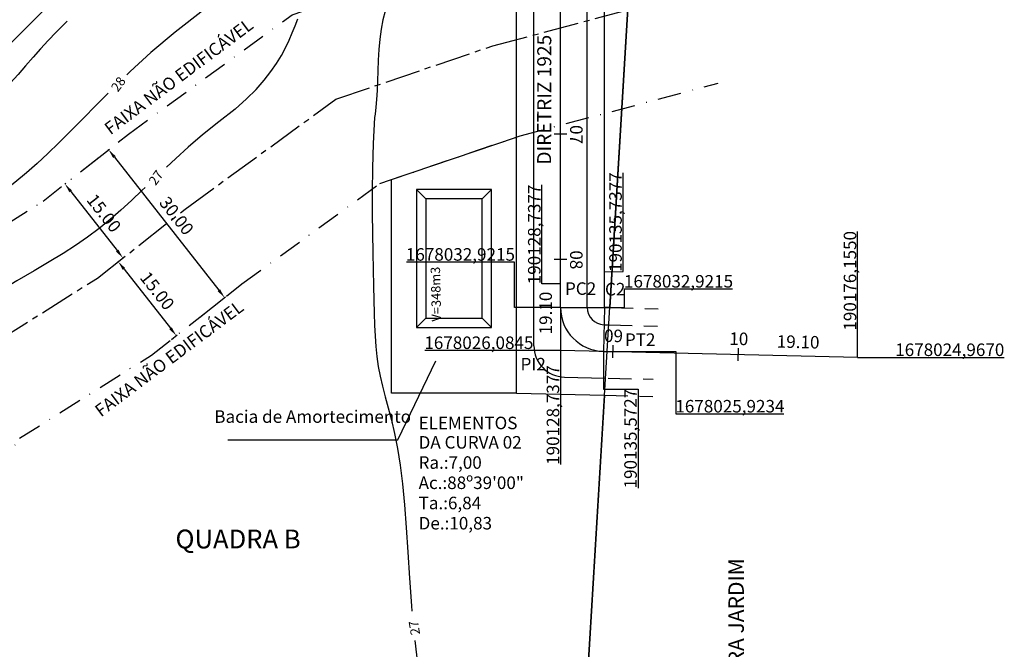
# Model space of a CAD drawing. Units: metres. Extents: x 0 to 179613240, y 0 to 1674678657.
# Drawn here: x 190042 to 190200, y 1677978 to 1678079 of the extents above; entities that cross this region are included whole.
import ezdxf
from ezdxf.enums import TextEntityAlignment as Align

# ---------------------------------------------------------------- set-up
doc = ezdxf.new("R2010")
doc.units = ezdxf.units.M
doc.header["$LTSCALE"] = 15
doc.header["$MEASUREMENT"] = 0
for name, pattern in [('CENTER2', [1.125, 0.75, -0.125, 0.125, -0.125]), ('DASHDOT', [1, 0.5, -0.25, 0, -0.25]), ('HIDDEN', [0.375, 0.25, -0.125])]:
    doc.linetypes.add(name, pattern=pattern)
doc.layers.get('0').update_dxf_attribs({"linetype": 'CONTINUOUS'})
doc.layers.get('Defpoints').update_dxf_attribs({"color": 8, "linetype": 'CONTINUOUS'})
for name, color, linetype in [('--EIXO', 11, 'CONTINUOUS'), ('-COORDENADAS', 7, 'CONTINUOUS'), ('-DIM ESTACA', 7, 'CONTINUOUS'), ('-DIM-LOTES', 7, 'CONTINUOUS'), ('-ELEMENTOS CURVAS', 8, 'CONTINUOUS'), ('-ESTACA', 4, 'CONTINUOUS'), ('-MEIO-FIO', 8, 'CONTINUOUS'), ('-QUADRA', 7, 'CONTINUOUS'), ('-TXT-QUADRA', 4, 'CONTINUOUS'), ('-TXT-RUAS', 1, 'CONTINUOUS'), ('ALTIMETRIA', 8, 'CONTINUOUS'), ('BACIA', 4, 'CONTINUOUS'), ('LEVANTAMENTO', 7, 'CONTINUOUS'), ('Textos', 8, 'CONTINUOUS')]:
    doc.layers.add(name, color=color, linetype=linetype)
doc.styles.add('ACENTO', font='ROMNS850.shx', dxfattribs={"height": 3})
doc.styles.add('ROMAND', font='ROMAND.shx', dxfattribs={"height": 1.3})
doc.styles.add('ROMANS', font='romans.shx', dxfattribs={"height": 2.5})
doc.styles.get("Standard").update_dxf_attribs({"font": 'FUTURAL.TTF', "height": 2})
doc.dimstyles.new('COORDENADAS', dxfattribs={"dimtxt": 2, "dimasz": 0.002, "dimexe": 0, "dimexo": 0, "dimgap": 0.0002, "dimtad": 1, "dimdec": 4, "dimzin": 1, "dimtxsty": 'Standard', "dimblk1": 'DOTSMALL', "dimblk2": 'DOTSMALL', "dimsah": 1, "dimcen": 0.001, "dimclrd": 8, "dimclre": 8, "dimclrt": 256, "dimaunit": 1, "dimadec": 3, "dimazin": 0, "dimtfac": 0.26, "dimtdec": 4, "dimtmove": 2, "dimatfit": 3, "dimldrblk": 'DOTSMALL', "dimfxl": 0, "dimtolj": 1, "dimtzin": 0, "dimarcsym": 0})
doc.dimstyles.new('Copy(2) of DIM-LOTES', dxfattribs={"dimscale": 2000, "dimtxt": 2, "dimasz": 0.002, "dimexe": 0, "dimexo": 0, "dimgap": 0.0002, "dimtad": 2, "dimrnd": 0.001, "dimzin": 0, "dimdsep": 46, "dimtxsty": 'Standard', "dimblk1": 'DOTSMALL', "dimblk2": 'DOTSMALL', "dimsah": 1, "dimcen": 0.001, "dimse1": 1, "dimse2": 1, "dimsd1": 1, "dimsd2": 1, "dimclrd": 8, "dimclre": 8, "dimclrt": 256, "dimaunit": 1, "dimadec": 3, "dimazin": 0, "dimtfac": 0.26, "dimtofl": 0, "dimtmove": 2, "dimatfit": 3, "dimldrblk": 'DOTSMALL', "dimfxl": 0, "dimtolj": 1, "dimtzin": 0, "dimarcsym": 0})
doc.dimstyles.new('RAIO', dxfattribs={"dimtxt": 2, "dimasz": 1.5, "dimexe": 0.18, "dimexo": 0.0625, "dimgap": 1, "dimtad": 2, "dimzin": 0, "dimdsep": 46, "dimtxsty": 'Standard', "dimcen": 0.09, "dimclrd": 8, "dimclre": 8, "dimclrt": 256, "dimadec": 0, "dimazin": 0, "dimtfac": 1, "dimtofl": 0, "dimtmove": 0, "dimatfit": 3, "dimfxl": 0, "dimtolj": 1, "dimtzin": 0, "dimlwd": -1, "dimarcsym": 0})

# ---------------------------------------------------------------- blocks, each defined once
blk = doc.blocks.new('*D27')
at = {"color": 8, "lineweight": -2}
for p, q in [((190052.59, 1678054.94), (190056.75, 1678058.21)), ((190071.12, 1678031.35), (190075.28, 1678034.61))]:
    blk.add_line(p, q, dxfattribs=at)
at = {"color": 8}
blk.add_line((190057.53, 1678056.92), (190074.21, 1678035.68), dxfattribs=at)
for points in [[(190057.73, 1678057.07), (190057.34, 1678056.76), (190056.61, 1678058.1)], [(190074.4, 1678035.83), (190074.01, 1678035.53), (190075.13, 1678034.5)]]:
    blk.add_solid(points, dxfattribs=at)
at = {"layer": 'Defpoints', "color": 0}
for p in [(190052.54, 1678054.9), (190075.13, 1678034.5), (190071.07, 1678031.31)]:
    blk.add_point(p, dxfattribs=at)
at = {"insert": (190067.46, 1678047.55), "char_height": 2, "attachment_point": 5, "rotation": 308.1426}
blk.add_mtext('\\A1;30.00', dxfattribs=at)
blk = doc.blocks.new('*D28')
at = {"color": 8, "lineweight": -2}
for p, q in [((190049.65, 1678052.63), (190049.78, 1678052.74)), ((190058.91, 1678040.83), (190059.05, 1678040.94))]:
    blk.add_line(p, q, dxfattribs=at)
at = {"color": 8}
blk.add_line((190050.57, 1678051.45), (190057.98, 1678042.01), dxfattribs=at)
for points in [[(190050.76, 1678051.6), (190050.37, 1678051.29), (190049.64, 1678052.63)], [(190058.17, 1678042.16), (190057.78, 1678041.85), (190058.9, 1678040.83)]]:
    blk.add_solid(points, dxfattribs=at)
at = {"layer": 'Defpoints', "color": 0}
for p in [(190049.6, 1678052.59), (190058.86, 1678040.79), (190058.9, 1678040.83)]:
    blk.add_point(p, dxfattribs=at)
at = {"insert": (190055.87, 1678047.98), "char_height": 2, "attachment_point": 5, "rotation": 308.1426}
blk.add_mtext('\\A1;15.00', dxfattribs=at)
blk = doc.blocks.new('*D29')
at = {"color": 8, "lineweight": -2}
for p, q in [((190057.39, 1678039.64), (190058.29, 1678040.35)), ((190066.66, 1678027.84), (190067.56, 1678028.55))]:
    blk.add_line(p, q, dxfattribs=at)
at = {"color": 8}
blk.add_line((190059.08, 1678039.06), (190066.49, 1678029.62), dxfattribs=at)
for points in [[(190059.27, 1678039.21), (190058.88, 1678038.9), (190058.15, 1678040.23)], [(190066.68, 1678029.77), (190066.29, 1678029.46), (190067.41, 1678028.44)]]:
    blk.add_solid(points, dxfattribs=at)
at = {"layer": 'Defpoints', "color": 0}
for p in [(190057.34, 1678039.6), (190066.61, 1678027.81), (190067.41, 1678028.44)]:
    blk.add_point(p, dxfattribs=at)
at = {"insert": (190064.38, 1678035.59), "char_height": 2, "attachment_point": 5, "rotation": 308.1426}
blk.add_mtext('\\A1;15.00', dxfattribs=at)
blk = doc.blocks.new('*D258')
at = {"layer": 'Defpoints', "color": 0}
for p in [(190176.17, 1678025.77), (190157.06, 1678025.42), (190176.15, 1678024.97)]:
    blk.add_point(p, dxfattribs=at)
at = {"layer": '-DIM ESTACA', "insert": (190166.66, 1678027.44), "char_height": 2, "attachment_point": 5, "rotation": 358.65}
blk.add_mtext('\\A1;19.10', dxfattribs=at)
blk = doc.blocks.new('_DOTSMALL')
at = {"color": 0, "linetype": 'ByBlock', "const_width": 0.5}
blk.add_lwpolyline([(-0.0625, 0, 1), (0.0625, 0, 1)], format="xyb", close=True, dxfattribs=at)
blk = doc.blocks.new('*D259')
at = {"layer": 'Defpoints', "color": 0}
for p in [(190127.88, 1678036.41), (190127.82, 1678027.67), (190127.88, 1678027.67)]:
    blk.add_point(p, dxfattribs=at)
at = {"layer": '-DIM ESTACA', "insert": (190126.37, 1678032.04), "char_height": 2, "attachment_point": 5, "rotation": 90}
blk.add_mtext('\\A1;19.10', dxfattribs=at)
blk = doc.blocks.new('*D324')
at = {"layer": '-COORDENADAS', "color": 8, "lineweight": -2}
blk.add_line((190106.05, 1678197.13), (190106.05, 1678216.52), dxfattribs=at)
at = {"layer": 'Defpoints', "color": 0}
for p in [(190106.05, 1678200.74), (190106.05, 1678197.13), (0, 0)]:
    blk.add_point(p, dxfattribs=at)
at = {"layer": '-COORDENADAS', "insert": (190104.84, 1678208.63), "char_height": 2, "attachment_point": 5, "rotation": 90}
blk.add_mtext('\\A1;190106,0530', dxfattribs=at)
blk = doc.blocks.new('*D325')
at = {"layer": '-COORDENADAS', "color": 8, "lineweight": -2}
blk.add_line((190106.05, 1678197.13), (190082.78, 1678197.13), dxfattribs=at)
at = {"layer": 'Defpoints', "color": 0}
for p in [(190100.07, 1678197.13), (190106.05, 1678197.13), (0, 0)]:
    blk.add_point(p, dxfattribs=at)
at = {"layer": '-COORDENADAS', "insert": (190091.43, 1678198.35), "char_height": 2, "attachment_point": 5}
blk.add_mtext('\\A1;1678197,1339', dxfattribs=at)
blk = doc.blocks.new('*D326')
at = {"layer": '-COORDENADAS', "color": 8, "lineweight": -2}
blk.add_line((190114.99, 1678174.75), (190114.99, 1678152.66), dxfattribs=at)
at = {"layer": 'Defpoints', "color": 0}
for p in [(190114.99, 1678174.75), (190114.99, 1678168.41), (0, 0)]:
    blk.add_point(p, dxfattribs=at)
at = {"layer": '-COORDENADAS', "insert": (190113.78, 1678160.53), "char_height": 2, "attachment_point": 5, "rotation": 90}
blk.add_mtext('\\A1;190114,9878', dxfattribs=at)
blk = doc.blocks.new('*D327')
at = {"layer": '-COORDENADAS', "color": 8, "lineweight": -2}
blk.add_line((190114.99, 1678174.75), (190140.01, 1678174.75), dxfattribs=at)
at = {"layer": 'Defpoints', "color": 0}
for p in [(190114.99, 1678174.75), (190122.68, 1678174.75), (0, 0)]:
    blk.add_point(p, dxfattribs=at)
at = {"layer": '-COORDENADAS', "insert": (190131.34, 1678175.96), "char_height": 2, "attachment_point": 5}
blk.add_mtext('\\A1;1678174,7480', dxfattribs=at)
blk = doc.blocks.new('*D328')
at = {"layer": '-COORDENADAS', "color": 8, "lineweight": -2}
blk.add_line((190128.74, 1678140.3), (190153.3, 1678140.3), dxfattribs=at)
at = {"layer": 'Defpoints', "color": 0}
for p in [(190128.74, 1678140.3), (190136, 1678140.3), (0, 0)]:
    blk.add_point(p, dxfattribs=at)
at = {"layer": '-COORDENADAS', "insert": (190144.65, 1678141.51), "char_height": 2, "attachment_point": 5}
blk.add_mtext('\\A1;1678140,2978', dxfattribs=at)
blk = doc.blocks.new('*D329')
at = {"layer": '-COORDENADAS', "color": 8, "lineweight": -2}
blk.add_line((190128.74, 1678140.3), (190128.74, 1678162.6), dxfattribs=at)
at = {"layer": 'Defpoints', "color": 0}
for p in [(190128.74, 1678146.81), (190128.74, 1678140.3), (0, 0)]:
    blk.add_point(p, dxfattribs=at)
at = {"layer": '-COORDENADAS', "insert": (190127.53, 1678154.71), "char_height": 2, "attachment_point": 5, "rotation": 90}
blk.add_mtext('\\A1;190128,7377', dxfattribs=at)
blk = doc.blocks.new('*D330')
at = {"layer": '-COORDENADAS', "color": 8, "lineweight": -2}
blk.add_line((190128.74, 1678103.21), (190159.48, 1678103.21), dxfattribs=at)
at = {"layer": 'Defpoints', "color": 0}
for p in [(190128.74, 1678103.21), (190142.69, 1678103.21), (0, 0)]:
    blk.add_point(p, dxfattribs=at)
at = {"layer": '-COORDENADAS', "insert": (190151.09, 1678104.42), "char_height": 2, "attachment_point": 5}
blk.add_mtext('\\A1;1678103,2051', dxfattribs=at)
blk = doc.blocks.new('*D331')
at = {"layer": '-COORDENADAS', "color": 8, "lineweight": -2}
for p, q in [((190128.74, 1678103.21), (190128.74, 1678101.08)), ((190128.74, 1678101.08), (190126.88, 1678101.08)), ((190126.88, 1678101.08), (190126.88, 1678085.29))]:
    blk.add_line(p, q, dxfattribs=at)
at = {"layer": 'Defpoints', "color": 0}
for p in [(190128.74, 1678103.21), (190126.88, 1678101.07), (0, 0)]:
    blk.add_point(p, dxfattribs=at)
at = {"layer": '-COORDENADAS', "insert": (190125.67, 1678093.18), "char_height": 2, "attachment_point": 5, "rotation": 90}
blk.add_mtext('\\A1;190128,7377', dxfattribs=at)
blk = doc.blocks.new('*D332')
at = {"layer": '-COORDENADAS', "color": 8, "lineweight": -2}
for p, q in [((190138.93, 1678032.92), (190138.93, 1678035.89)), ((190138.93, 1678035.89), (190156.2, 1678035.89)), ((190135.74, 1678032.92), (190138.93, 1678032.92))]:
    blk.add_line(p, q, dxfattribs=at)
at = {"layer": 'Defpoints', "color": 0}
for p in [(190138.94, 1678035.89), (190135.74, 1678032.92), (0, 0)]:
    blk.add_point(p, dxfattribs=at)
at = {"layer": '-COORDENADAS', "insert": (190147.57, 1678037.1), "char_height": 2, "attachment_point": 5}
blk.add_mtext('\\A1;1678032,9215', dxfattribs=at)
blk = doc.blocks.new('*D333')
at = {"layer": '-COORDENADAS', "color": 8, "lineweight": -2}
for p, q in [((190138.72, 1678038.65), (190138.72, 1678054.43)), ((190135.74, 1678038.64), (190138.72, 1678038.65)), ((190135.74, 1678032.92), (190135.74, 1678038.64))]:
    blk.add_line(p, q, dxfattribs=at)
at = {"layer": 'Defpoints', "color": 0}
for p in [(190138.72, 1678038.65), (190135.74, 1678032.92), (0, 0)]:
    blk.add_point(p, dxfattribs=at)
at = {"layer": '-COORDENADAS', "insert": (190137.51, 1678046.54), "char_height": 2, "attachment_point": 5, "rotation": 90}
blk.add_mtext('\\A1;190135,7377', dxfattribs=at)
blk = doc.blocks.new('*D334')
at = {"layer": '-COORDENADAS', "color": 8, "lineweight": -2}
for p, q in [((190135.57, 1678025.92), (190147.15, 1678025.92)), ((190147.15, 1678025.92), (190147.15, 1678015.96)), ((190147.15, 1678015.96), (190164.39, 1678015.96))]:
    blk.add_line(p, q, dxfattribs=at)
at = {"layer": 'Defpoints', "color": 0}
for p in [(190135.57, 1678025.92), (190147.16, 1678015.96), (0, 0)]:
    blk.add_point(p, dxfattribs=at)
at = {"layer": '-COORDENADAS', "insert": (190155.77, 1678017.17), "char_height": 2, "attachment_point": 5}
blk.add_mtext('\\A1;1678025,9234', dxfattribs=at)
blk = doc.blocks.new('*D335')
at = {"layer": '-COORDENADAS', "color": 8, "lineweight": -2}
for p, q in [((190135.57, 1678025.92), (190135.57, 1678019.9)), ((190135.57, 1678019.9), (190141.12, 1678019.89)), ((190141.12, 1678019.89), (190141.12, 1678004.1))]:
    blk.add_line(p, q, dxfattribs=at)
at = {"layer": 'Defpoints', "color": 0}
for p in [(190135.57, 1678025.92), (190141.12, 1678019.89), (0, 0)]:
    blk.add_point(p, dxfattribs=at)
at = {"layer": '-COORDENADAS', "insert": (190139.91, 1678012), "char_height": 2, "attachment_point": 5, "rotation": 90}
blk.add_mtext('\\A1;190135,5727', dxfattribs=at)
blk = doc.blocks.new('*D336')
at = {"layer": '-COORDENADAS', "color": 8, "lineweight": -2}
for p, q in [((190121.4, 1678040.18), (190104.13, 1678040.18)), ((190121.41, 1678032.92), (190121.4, 1678040.18)), ((190128.74, 1678032.92), (190121.41, 1678032.92))]:
    blk.add_line(p, q, dxfattribs=at)
at = {"layer": 'Defpoints', "color": 0}
for p in [(190121.4, 1678040.18), (190128.74, 1678032.92), (0, 0)]:
    blk.add_point(p, dxfattribs=at)
at = {"layer": '-COORDENADAS', "insert": (190112.76, 1678041.39), "char_height": 2, "attachment_point": 5}
blk.add_mtext('\\A1;1678032,9215', dxfattribs=at)
blk = doc.blocks.new('*D337')
at = {"layer": '-COORDENADAS', "color": 8, "lineweight": -2}
for p, q in [((190125.76, 1678036.68), (190125.76, 1678052.47)), ((190128.74, 1678036.68), (190125.76, 1678036.68)), ((190128.74, 1678032.92), (190128.74, 1678036.68))]:
    blk.add_line(p, q, dxfattribs=at)
at = {"layer": 'Defpoints', "color": 0}
for p in [(190125.76, 1678036.69), (190128.74, 1678032.92), (0, 0)]:
    blk.add_point(p, dxfattribs=at)
at = {"layer": '-COORDENADAS', "insert": (190124.55, 1678044.58), "char_height": 2, "attachment_point": 5, "rotation": 90}
blk.add_mtext('\\A1;190128,7377', dxfattribs=at)
blk = doc.blocks.new('*D338')
at = {"layer": '-COORDENADAS', "color": 8, "lineweight": -2}
blk.add_line((190128.74, 1678026.08), (190128.74, 1678007.87), dxfattribs=at)
at = {"layer": 'Defpoints', "color": 0}
for p in [(190128.74, 1678026.08), (190128.74, 1678023.65), (0, 0)]:
    blk.add_point(p, dxfattribs=at)
at = {"layer": '-COORDENADAS', "insert": (190127.53, 1678015.76), "char_height": 2, "attachment_point": 5, "rotation": 90}
blk.add_mtext('\\A1;190128,7377', dxfattribs=at)
blk = doc.blocks.new('*D339')
at = {"layer": '-COORDENADAS', "color": 8, "lineweight": -2}
blk.add_line((190128.74, 1678026.08), (190107.08, 1678026.08), dxfattribs=at)
at = {"layer": 'Defpoints', "color": 0}
for p in [(190124.35, 1678026.08), (190128.74, 1678026.08), (0, 0)]:
    blk.add_point(p, dxfattribs=at)
at = {"layer": '-COORDENADAS', "insert": (190115.71, 1678027.3), "char_height": 2, "attachment_point": 5}
blk.add_mtext('\\A1;1678026,0845', dxfattribs=at)
blk = doc.blocks.new('*D346')
at = {"layer": '-COORDENADAS', "color": 8, "lineweight": -2}
blk.add_line((190176.15, 1678024.97), (190176.15, 1678045.07), dxfattribs=at)
at = {"layer": 'Defpoints', "color": 0}
for p in [(190176.15, 1678029.3), (190176.15, 1678024.97), (0, 0)]:
    blk.add_point(p, dxfattribs=at)
at = {"layer": '-COORDENADAS', "insert": (190174.94, 1678037.18), "char_height": 2, "attachment_point": 5, "rotation": 90}
blk.add_mtext('\\A1;190176,1550', dxfattribs=at)
blk = doc.blocks.new('*D347')
at = {"layer": '-COORDENADAS', "color": 8, "lineweight": -2}
blk.add_line((190176.15, 1678024.97), (190199.52, 1678024.97), dxfattribs=at)
at = {"layer": 'Defpoints', "color": 0}
for p in [(190176.15, 1678024.97), (190182.19, 1678024.97), (0, 0)]:
    blk.add_point(p, dxfattribs=at)
at = {"layer": '-COORDENADAS', "insert": (190190.86, 1678026.18), "char_height": 2, "attachment_point": 5}
blk.add_mtext('\\A1;1678024,9670', dxfattribs=at)

msp = doc.modelspace()

# ---------------------------------------------------------------- linework, layer by layer
at = {"layer": '--EIXO'}
for p, q in [((190128.73766, 1678032.9215), (190128.73766, 1678103.20506)), ((190176.15497, 1678024.96705), (190135.57274, 1678025.92345))]:
    msp.add_line(p, q, dxfattribs=at)
msp.add_arc((190135.73766, 1678032.9215), 7, 180, 268.6499639, dxfattribs=at)
at = {"layer": '-ELEMENTOS CURVAS', "color": 2}
for p, q in [((190128.73766, 1678032.9215), (190135.73766, 1678032.9215)), ((190128.73766, 1678032.9215), (190128.73766, 1678026.08453)), ((190135.73766, 1678032.9215), (190135.57274, 1678025.92345)), ((190135.57274, 1678025.92345), (190128.73766, 1678026.08453))]:
    msp.add_line(p, q, dxfattribs=at)
at = {"layer": '-ESTACA'}
for p, q in [((190129.73766, 1678060.60004), (190127.73766, 1678060.60004)), ((190129.73766, 1678040.60004), (190127.73766, 1678040.60004)), ((190137.08671, 1678026.88805), (190137.03959, 1678024.8886)), ((190157.08116, 1678026.41684), (190157.03404, 1678024.41739))]:
    msp.add_line(p, q, dxfattribs=at)
at = {"layer": '-MEIO-FIO'}
for p, q in [((190124.48766, 1678026.81706), (190124.48766, 1678103.20506)), ((190132.98766, 1678032.9215), (190132.98766, 1678103.20506)), ((190135.67287, 1678030.17227), (190136.42278, 1678030.1546)), ((190129.36986, 1678021.81845), (190135.80807, 1678021.66672))]:
    msp.add_line(p, q, dxfattribs=at)
for centre, radius in [((190135.73766, 1678032.9215), 2.75), ((190129.48766, 1678026.81706), 5)]:
    msp.add_arc(centre, radius, 180, 268.6499639, dxfattribs=at)
at = {"layer": '-QUADRA'}
for p, q in [((190145.1283, 1678174.12029), (190136.58888, 1678032.90144)), ((190121.73766, 1678019.24755), (190121.73766, 1678103.20506)), ((190135.73766, 1678032.9215), (190135.73766, 1678103.20506)), ((190101.73759, 1678053.32728), (190121.73766, 1678060.12374)), ((190101.73766, 1678019.24751), (190101.73759, 1678053.32728)), ((190136.58888, 1678032.90144), (190135.73766, 1678032.9215)), ((190121.73766, 1678019.24755), (190101.73766, 1678019.24751)), ((190121.73766, 1678019.24755), (190135.74327, 1678018.91749)), ((190135.74327, 1678018.91749), (190125.41305, 1677848.08366))]:
    msp.add_line(p, q, dxfattribs=at)
at = {"layer": '-TXT-QUADRA', "color": 7}
msp.add_lwpolyline([(190075.6279, 1678011.8058), (190102.78187, 1678011.8058), (190108.81536, 1678024.413)], dxfattribs=at)
at = {"linetype": 'HIDDEN'}
for p, q in [((190136.58888, 1678032.90144), (190144.29643, 1678032.7198)), ((190136.42278, 1678030.1546), (190144.23164, 1678029.97056)), ((190136.32382, 1678021.65457), (190143.51562, 1678021.48508)), ((190135.74327, 1678018.91749), (190143.45083, 1678018.73584))]:
    msp.add_line(p, q, dxfattribs=at)
at = {"color": 7, "linetype": 'DASHDOT', "ltscale": 0.5}
for points in [[(190009.23154, 1678016.67832), (190021.13116, 1678034.12195), (190046.16369, 1678049.89506), (190059.79638, 1678060.60084), (190085.91395, 1678079.63493), (190113.61631, 1678089.0488), (190146.18199, 1678097.69453)], [(190002.84121, 1677956.14628), (190009.65648, 1677961.68078), (190022.02104, 1677975.89258), (190029.89864, 1677993.73912), (190042.39985, 1678012.06462), (190063.47079, 1678025.34152), (190077.9011, 1678036.67367), (190099.8915, 1678052.69994), (190122.3016, 1678060.31538), (190153.8799, 1678068.69897)]]:
    msp.add_lwpolyline(points, dxfattribs=at)
at = {"color": 7, "linetype": 'CENTER2', "ltscale": 0.5}
msp.add_lwpolyline([(189918.51132, 1677900.38205), (189942.56531, 1677911.90188), (189957.59905, 1677922.41998), (189971.12942, 1677939.4493), (189982.65528, 1677957.48034), (189991.1744, 1677965.99499), (189999.1924, 1677972.5062), (190009.21489, 1677984.02603), (190016.73177, 1678001.05535), (190031.76551, 1678023.09329), (190054.81724, 1678037.61829), (190068.84874, 1678048.63726), (190092.90273, 1678066.16743), (190117.95896, 1678074.68209), (190150.03095, 1678083.19675)], dxfattribs=at)
at = {"layer": 'ALTIMETRIA'}
for points in [[(190090.29495, 1678092.43356), (190083.2193, 1678088.19053), (190077.08179, 1678084.17866), (190071.7883, 1678080.40355), (190067.24471, 1678076.87077), (190063.3569, 1678073.58592), (190060.03076, 1678070.55459), (190059.50953, 1678070.0491)], [(190048.14113, 1678082.27945), (190047.15473, 1678081.28339), (190045.26733, 1678079.36075), (190043.31329, 1678077.3814), (190041.24404, 1678075.32359), (190039.01099, 1678073.16558), (190036.5577, 1678070.89295), (190033.79627, 1678068.52065), (190030.63094, 1678066.07096), (190026.96597, 1678063.56615), (190022.7056, 1678061.02848), (190017.75407, 1678058.48025), (190012.01562, 1678055.94372), (190005.39449, 1678053.44117)], [(190076.80261, 1678064.56217), (190078.6059, 1678066.19123), (190080.13835, 1678067.727), (190081.4314, 1678069.17982), (190082.51649, 1678070.56002), (190083.42508, 1678071.87797), (190084.1886, 1678073.14401), (190084.83851, 1678074.36847), (190085.40624, 1678075.56171), (190085.91935, 1678076.73146), (190086.38981, 1678077.87498), (190086.8257, 1678078.98694)], [(190100.76953, 1678080.20228), (190100.39798, 1678078.83849), (190100.114, 1678077.3418), (190099.90462, 1678075.74097), (190099.75492, 1678074.07503), (190099.64998, 1678072.38299), (190099.57488, 1678070.70387), (190099.5147, 1678069.0767), (190099.45453, 1678067.54049), (190099.37943, 1678066.13428), (190099.27615, 1678064.88806), (190099.13805, 1678063.79582), (190099.03411, 1678063.23877)], [(190049.99577, 1678078.58299), (190049.59291, 1678078.20624), (190048.24758, 1678076.86994), (190046.97369, 1678075.53691), (190045.74928, 1678074.2012), (190044.55237, 1678072.85685), (190043.36114, 1678071.49745), (190042.15449, 1678070.11475), (190040.91146, 1678068.70006), (190039.61111, 1678067.24468), (190038.2325, 1678065.73993), (190036.75468, 1678064.1771), (190035.1567, 1678062.5475), (190033.41763, 1678060.84243), (190031.50369, 1678059.05394), (190029.32982, 1678057.17698), (190026.79811, 1678055.20725), (190023.81069, 1678053.14045), (190020.26966, 1678050.97227), (190016.07712, 1678048.69841), (190011.13518, 1678046.31457), (190005.34595, 1678043.81644)], [(190056.52756, 1678067.13193), (190054.68701, 1678065.27479), (190052.48647, 1678063.02957), (190050.50297, 1678061.01259), (190048.67423, 1678059.1818), (190046.93796, 1678057.49517), (190045.23189, 1678055.91067), (190043.49374, 1678054.38625), (190041.66123, 1678052.87988), (190039.67209, 1678051.34951), (190037.45357, 1678049.75422), (190034.89115, 1678048.05745), (190031.85983, 1678046.22375), (190028.23463, 1678044.21766), (190023.89056, 1678042.00374), (190018.70263, 1678039.54653), (190012.54585, 1678036.81059), (190005.29524, 1678033.76045)], [(190076.80261, 1678064.56217), (190074.17861, 1678062.5721), (190071.5742, 1678060.46415), (190069.31967, 1678058.52027), (190067.31905, 1678056.69914), (190065.83029, 1678055.29356)], [(190099.03411, 1678063.23877), (190098.8469, 1678059.08231), (190098.73393, 1678055.14863), (190098.68248, 1678051.44084), (190098.67979, 1678047.96206), (190098.71314, 1678044.71539), (190098.76978, 1678041.70395), (190098.83698, 1678038.93086), (190098.902, 1678036.39922), (190098.95627, 1678034.10579), (190099.00793, 1678032.02188), (190099.06929, 1678030.11244), (190099.15266, 1678028.34244), (190099.27034, 1678026.67683), (190099.43465, 1678025.08056), (190099.65789, 1678023.51859), (190099.95238, 1678021.95587), (190100.32492, 1678020.3565), (190100.76038, 1678018.68107), (190101.23812, 1678016.88932), (190101.73749, 1678014.94099), (190102.23785, 1678012.79581), (190102.71857, 1678010.41353), (190103.159, 1678007.75387), (190103.53851, 1678004.77657), (190103.84559, 1678001.4543), (190104.10529, 1677997.81146), (190104.35177, 1677993.88539), (190104.61923, 1677989.71342), (190104.94183, 1677985.33289), (190105.02032, 1677984.46558)], [(190062.43786, 1678052.05374), (190061.98173, 1678051.61805), (190060.27635, 1678050.01495), (190058.57172, 1678048.46088), (190056.84744, 1678046.95881), (190055.08311, 1678045.51174), (190053.25832, 1678044.12263), (190051.35266, 1678042.79446), (190049.33755, 1678041.51518), (190047.15167, 1678040.2126), (190044.72551, 1678038.79948), (190041.98956, 1678037.18859), (190038.87431, 1678035.29272), (190035.31027, 1678033.02463), (190031.22793, 1678030.29709), (190026.55778, 1678027.02288)], [(190105.46696, 1677979.79042), (190105.88918, 1677976.09547), (190106.58228, 1677971.31325), (190107.50272, 1677966.46816), (190108.86207, 1677961.5793), (190110.90741, 1677956.66213), (190113.88579, 1677951.7321), (190118.04428, 1677946.80467), (190123.62995, 1677941.89529), (190130.79481, 1677937.08326)]]:
    msp.add_lwpolyline(points, dxfattribs=at)
at = {"layer": 'BACIA', "color": 7}
for p, q in [((190107.2376, 1678050.23932), (190105.73759, 1678051.73932)), ((190116.2376, 1678050.23936), (190117.73759, 1678051.73937)), ((190107.23767, 1678031.23932), (190105.73768, 1678029.73932)), ((190116.23767, 1678031.23936), (190117.73768, 1678029.73937))]:
    msp.add_line(p, q, dxfattribs=at)
for points in [[(190117.73768, 1678029.73937), (190117.73759, 1678051.73937), (190105.73759, 1678051.73932), (190105.73768, 1678029.73932)], [(190116.23767, 1678031.23936), (190116.2376, 1678050.23936), (190107.2376, 1678050.23932), (190107.23767, 1678031.23932)]]:
    msp.add_lwpolyline(points, close=True, dxfattribs=at)
at = {"layer": 'LEVANTAMENTO'}
msp.add_line((190121.74576, 1677787.43661), (190145.1283, 1678174.12029), dxfattribs=at)

# ---------------------------------------------------------------- texts
at = {"layer": '-DIM-LOTES'}
for p in [(190056.90982, 1678060.37815), (190055.38818, 1678015.36143)]:
    msp.add_text('FAIXA NÃO EDIFICÁVEL', height=2, rotation=36.8554873, dxfattribs=at).set_placement(p)
at = {"layer": '-ELEMENTOS CURVAS', "color": 2}
for s, p in [('PC2', (190129.44559, 1678034.93734)), ('C2', (190135.83041, 1678034.84477)), ('PT2', (190139.01131, 1678026.79022)), ('PI2', (190122.35498, 1678022.87967)), ('ELEMENTOS ', (190106.08491, 1678013.50183)), ('DA CURVA 02', (190106.08491, 1678010.41059)), ('Ra.:7,00', (190106.08491, 1678007.18457)), ('Ac.:88º39\'00"', (190106.08491, 1678003.95855)), ('Ta.:6,84', (190106.08491, 1678000.73254)), ('De.:10,83', (190106.08491, 1677997.50652))]:
    msp.add_text(s, height=2, dxfattribs=at).set_placement(p)
at = {"layer": '-ESTACA', "color": 7}
for s, rotation, p in [('07', 270, (190130.25934, 1678060.52301)), ('08', 270, (190130.25934, 1678040.52301)), ('09', 358.6499639, (190137.17601, 1678027.40776)), ('10', 358.6499639, (190157.17046, 1678026.93656))]:
    msp.add_text(s, height=2, rotation=rotation, dxfattribs=at).set_placement(p, align=Align.CENTER)
at = {"layer": '-TXT-QUADRA', "color": 7}
msp.add_text('V=348m3', height=1.5, rotation=91.3351509, dxfattribs=at).set_placement((190109.59934, 1678035.07283), align=Align.CENTER)
msp.add_text('Bacia de Amortecimento', height=2, dxfattribs=at).set_placement((190089.18215, 1678014.51863), align=Align.CENTER)
at = {"layer": '-TXT-QUADRA'}
msp.add_text('QUADRA B', height=3, dxfattribs=at).set_placement((190077.2771, 1677994.48522), align=Align.CENTER)
at = {"layer": '-TXT-RUAS', "color": 4, "linetype": 'Continuous', "style": 'ROMANS'}
msp.add_text('DIRETRIZ 1925', height=2.24, rotation=89.9253404, dxfattribs=at).set_placement((190127.23919, 1678055.71819))
at = {"layer": 'ALTIMETRIA'}
for s, rotation, style, p in [('28', 54.0038097, 'ROMAND', (190058.09896, 1678067.19973)), ('27', 54.0038097, 'ROMAND', (190064.11481, 1678052.27916)), ('27', 99.3795496, 'ACENTO', (190106.3373, 1677980.80599, -7.56585))]:
    msp.add_text(s, height=1.5, rotation=rotation, dxfattribs=dict(at, style=style)).set_placement(p)
at = {"layer": 'Textos', "style": 'ROMAND'}
msp.add_text('JARIA JULIA ROSA E EUGENIO FERREIRA JARDIM', height=2.464, rotation=90, dxfattribs=at).set_placement((190157.99543, 1677917.79709))

# ---------------------------------------------------------------- dimensions: what is measured, and where the dimension line sits
at = {"layer": '-COORDENADAS'}
for feature_location, offset, dtype, picture, middle in [((190106.0530304722, 1678197.1339460111), (0, 3.6018016909), 1, '*D324', (190104.8412667401, 1678208.625566625)), ((190106.0530304722, 1678197.1339460111), (-5.9781860368, 0), 0, '*D325', (190091.4268126351, 1678198.345709743)), ((190114.9877936623, 1678174.747979434), (7.6913596308, 0), 0, '*D327', (190131.3442678791, 1678175.9597431661)), ((190114.9877936623, 1678174.747979434), (0, -6.3398025699), 1, '*D326', (190113.7760299301, 1678160.5341266671)), ((190128.7376607994, 1678140.2978144309), (0, 6.5166997751), 1, '*D329', (190127.5258970672, 1678154.7069612499)), ((190128.7376607994, 1678140.2978144309), (7.2595297581, 0), 0, '*D328', (190144.6465364182, 1678141.509578163)), ((190128.7376607994, 1678103.205056174), (13.9484097251, 0), 0, '*D330', (190151.0850878701, 1678104.4168199061)), ((190128.7376607994, 1678103.205056174), (-1.85419895, -2.1339145759), 1, '*D331', (190125.6716981172, 1678093.1786945551)), ((190135.7376607994, 1678032.92150483), (2.9796712382, 5.7285832979), 1, '*D333', (190137.5055683054, 1678046.5425351709)), ((190128.7376607994, 1678032.92150483), (-2.9737750351, 3.7650537461), 1, '*D337', (190124.5521220321, 1678044.57900562)), ((190176.1549717196, 1678024.9670489971), (0, 4.328127725), 1, '*D346', (190174.9432079874, 1678037.184995644)), ((190128.7376607994, 1678032.92150483), (-7.340101382, 7.255771314), 0, '*D336', (190112.7646393123, 1678041.3890398759)), ((190135.7376607994, 1678032.92150483), (3.1979838004, 2.9650976979), 0, '*D332', (190147.5685647049, 1678037.0983662601)), ((190128.7376607994, 1678026.084529754), (-4.3921361304, 0), 0, '*D339', (190115.7126045638, 1678027.2962934859)), ((190176.1549717196, 1678024.9670489971), (6.03581803, 0), 0, '*D347', (190190.8559043356, 1678026.178812729)), ((190128.7376607994, 1678026.084529754), (0, -2.431109902), 1, '*D338', (190127.5258970672, 1678015.760972809)), ((190135.5727380363, 1678025.9234479221), (11.5861597024, -9.9630225152), 0, '*D334', (190155.774735058, 1678017.1721891391)), ((190135.5727380363, 1678025.9234479221), (5.5460751014, -6.0359663551), 1, '*D335', (190139.9070494055, 1678011.995034524))]:
    dim = msp.add_ordinate_dim(feature_location=feature_location, offset=offset, dtype=dtype, origin=(0, 0), dimstyle='COORDENADAS', dxfattribs=at)
    dim.commit()
    dim.dimension.update_dxf_attribs({"geometry": picture, "text_midpoint": middle})
at = {"layer": '-DIM ESTACA'}
dim = msp.add_aligned_dim(p1=(190127.87529, 1678036.40723), p2=(190127.87529, 1678027.67407), distance=-0.05905, text='19.10', dimstyle='Copy(2) of DIM-LOTES', dxfattribs=at)
dim.commit()
dim.dimension.update_dxf_attribs({"geometry": '*D259', "text_midpoint": (190126.37157, 1678032.04065)})
dim = msp.add_aligned_dim(p1=(190157.0576, 1678025.41712), p2=(190176.15497, 1678024.96705), distance=0.80671, dimstyle='Copy(2) of DIM-LOTES', dxfattribs=at)
dim.commit()
dim.dimension.update_dxf_attribs({"geometry": '*D258', "text_midpoint": (190166.65933, 1678027.44284)})
for p1, p2, distance, picture, middle in [((190052.54029, 1678054.90262), (190071.06893, 1678031.30835), 5.16903, '*D27', (190067.46303, 1678047.54905)), ((190049.59623, 1678052.59065), (190058.86055, 1678040.79351), 0.05595, '*D28', (190055.86653, 1678047.97851)), ((190057.34363, 1678039.60227), (190066.60795, 1678027.80513), 1.02445, '*D29', (190064.37563, 1678035.5883))]:
    dim = msp.add_aligned_dim(p1=p1, p2=p2, distance=distance, dimstyle='RAIO')
    dim.commit()
    dim.dimension.update_dxf_attribs({"geometry": picture, "text_midpoint": middle})

doc.saveas('drawing.dxf')
